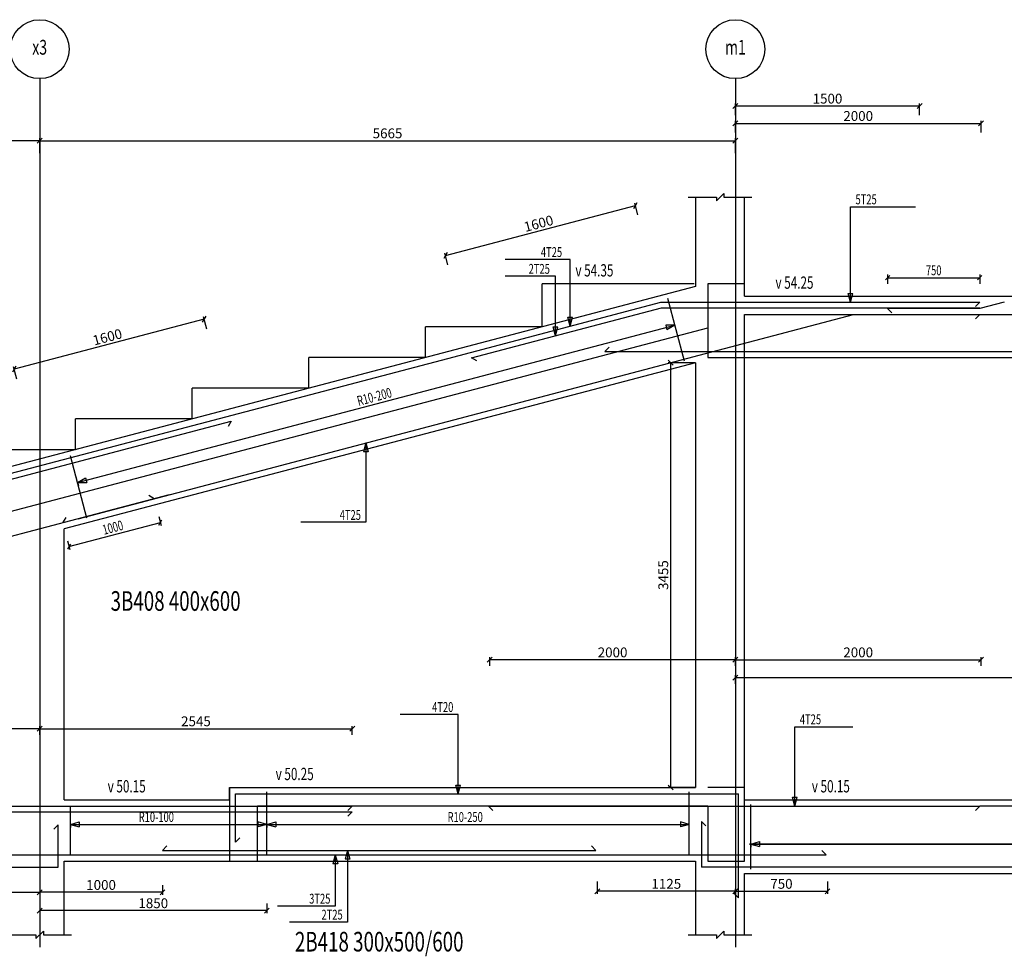
# Model space of a CAD drawing. Extents: x -187363 to 79651, y -409490 to 270.
# Drawn here: x 13127 to 21145, y -339227 to -331602 of the extents above; entities that cross this region are included whole.
import ezdxf
from ezdxf.enums import TextEntityAlignment as Align

# ---------------------------------------------------------------- set-up
doc = ezdxf.new("R2010")
doc.units = 0
doc.header["$LTSCALE"] = 6
doc.header["$MEASUREMENT"] = 0
doc.linetypes.add('CENTER', pattern=[1.4, 1, -0.2, 0, -0.2])
doc.linetypes.add('HIDDEN', pattern=[0.38, 0.25, -0.13])
for name, color, linetype in [('AXIS', 9, 'CENTER'), ('BACKELEV', 11, 'HIDDEN'), ('DIM', 1, 'Continuous'), ('ELMCIZ', 7, 'Continuous'), ('ELMLAB', 5, 'Continuous'), ('FRNTELEV', 1, 'Continuous'), ('LINK', 7, 'Continuous'), ('RBARLAB', 3, 'Continuous'), ('RBARLINE', 5, 'Continuous'), ('TDIM', 3, 'Continuous'), ('TSTOREY', 3, 'Continuous')]:
    doc.layers.add(name, color=color, linetype=linetype)
doc.styles.add('AXIS', font='ROMAND')
doc.styles.add('DIM', font='romans.shx', dxfattribs={"width": 0.7, "height": 80})
doc.styles.add('ELMLAB', font='ROMANC')
doc.styles.add('TRBAR', font='romans.shx', dxfattribs={"width": 0.7, "height": 80})
doc.styles.add('TXT-40', font='romans.shx', dxfattribs={"width": 0.7, "height": 80})
doc.styles.add('TXT-40-2.5', font='romans.shx', dxfattribs={"width": 0.7, "height": 100})
doc.dimstyles.new('OBLIK-40', dxfattribs={"dimtxt": 0.18, "dimasz": 40, "dimexe": 20, "dimexo": 0, "dimgap": 20, "dimtad": 1, "dimdec": 0, "dimzin": 0, "dimdsep": 46, "dimtxsty": 'TXT-40', "dimblk": 'OBLIQUE', "dimcen": 0, "dimclrd": 1, "dimclre": 1, "dimclrt": 3, "dimadec": 0, "dimazin": 0, "dimtfac": 1, "dimtdec": 0, "dimtofl": 0, "dimtmove": 0, "dimatfit": 3, "dimldrblk": 'OBLIQUE', "dimfxl": 0, "dimtolj": 1, "dimtzin": 0, "dimarcsym": 0})

# ---------------------------------------------------------------- blocks, each defined once
blk = doc.blocks.new('_Oblique')
at = {"color": 0, "linetype": 'ByBlock', "lineweight": -2}
blk.add_line((-0.5, -0.5), (0.5, 0.5), dxfattribs=at)
blk = doc.blocks.new('*D136')
at = {"color": 1, "linetype": 'Continuous', "lineweight": -2}
for p, q in [((13290, -337423.6), (13290, -337353.6)), ((15835, -337423.6), (15835, -337353.6)), ((13290, -337373.6), (15835, -337373.6))]:
    blk.add_line(p, q, dxfattribs=at)
at = {"color": 1, "linetype": 'Continuous', "lineweight": -2, "xscale": 40, "yscale": 40, "zscale": 40, "rotation": 180}
blk.add_blockref('_Oblique', (13290, -337373.6), dxfattribs=at)
at = {"color": 1, "linetype": 'Continuous', "lineweight": -2, "xscale": 40, "yscale": 40, "zscale": 40}
blk.add_blockref('_Oblique', (15835, -337373.6), dxfattribs=at)
at = {"color": 3, "linetype": 'Continuous', "insert": (14562.5, -337313.6), "char_height": 80, "attachment_point": 5, "style": 'TXT-40'}
blk.add_mtext('\\A1;2545', dxfattribs=at)
blk = doc.blocks.new('*D137')
at = {"color": 1, "linetype": 'Continuous', "lineweight": -2}
for p, q in [((19705, -338617), (19705, -338716.8)), ((18955, -338728.5), (18955, -338676.8)), ((18955, -338696.8), (19705, -338696.8))]:
    blk.add_line(p, q, dxfattribs=at)
at = {"color": 1, "linetype": 'Continuous', "lineweight": -2, "xscale": 40, "yscale": 40, "zscale": 40, "rotation": 180}
blk.add_blockref('_Oblique', (18955, -338696.8), dxfattribs=at)
at = {"color": 1, "linetype": 'Continuous', "lineweight": -2, "xscale": 40, "yscale": 40, "zscale": 40}
blk.add_blockref('_Oblique', (19705, -338696.8), dxfattribs=at)
at = {"color": 3, "linetype": 'Continuous', "insert": (19330, -338636.8), "char_height": 80, "attachment_point": 5, "style": 'TXT-40'}
blk.add_mtext('\\A1;750', dxfattribs=at)
blk = doc.blocks.new('*D138')
at = {"color": 1, "linetype": 'Continuous', "lineweight": -2}
for p, q in [((18955, -337007.6), (18955, -336937.6)), ((18955, -336957.6), (24621.7, -336957.6)), ((24621.7, -337007.6), (24621.7, -336937.6))]:
    blk.add_line(p, q, dxfattribs=at)
at = {"color": 1, "linetype": 'Continuous', "lineweight": -2, "xscale": 40, "yscale": 40, "zscale": 40, "rotation": 180}
blk.add_blockref('_Oblique', (18955, -336957.6), dxfattribs=at)
at = {"color": 1, "linetype": 'Continuous', "lineweight": -2, "xscale": 40, "yscale": 40, "zscale": 40}
blk.add_blockref('_Oblique', (24621.7, -336957.6), dxfattribs=at)
at = {"color": 3, "linetype": 'Continuous', "insert": (21788.4, -336897.6), "char_height": 80, "attachment_point": 5, "style": 'TXT-40'}
blk.add_mtext('\\A1;5665', dxfattribs=at)
blk = doc.blocks.new('*D139')
at = {"color": 1, "linetype": 'Continuous', "lineweight": -2}
for p, q in [((18955, -336862.6), (18955, -336792.6)), ((20955, -336862.6), (20955, -336792.6)), ((18955, -336812.6), (20955, -336812.6))]:
    blk.add_line(p, q, dxfattribs=at)
at = {"color": 1, "linetype": 'Continuous', "lineweight": -2, "xscale": 40, "yscale": 40, "zscale": 40, "rotation": 180}
blk.add_blockref('_Oblique', (18955, -336812.6), dxfattribs=at)
at = {"color": 1, "linetype": 'Continuous', "lineweight": -2, "xscale": 40, "yscale": 40, "zscale": 40}
blk.add_blockref('_Oblique', (20955, -336812.6), dxfattribs=at)
at = {"color": 3, "linetype": 'Continuous', "insert": (19955, -336752.6), "char_height": 80, "attachment_point": 5, "style": 'TXT-40'}
blk.add_mtext('\\A1;2000', dxfattribs=at)
blk = doc.blocks.new('*D140')
at = {"color": 1, "linetype": 'Continuous', "lineweight": -2}
for p, q in [((12540, -338646.7), (12540, -338725.8)), ((13290, -338646.7), (13290, -338725.8)), ((12540, -338705.8), (13290, -338705.8))]:
    blk.add_line(p, q, dxfattribs=at)
at = {"color": 1, "linetype": 'Continuous', "lineweight": -2, "xscale": 40, "yscale": 40, "zscale": 40, "rotation": 180}
blk.add_blockref('_Oblique', (12540, -338705.8), dxfattribs=at)
at = {"color": 1, "linetype": 'Continuous', "lineweight": -2, "xscale": 40, "yscale": 40, "zscale": 40}
blk.add_blockref('_Oblique', (13290, -338705.8), dxfattribs=at)
at = {"color": 3, "linetype": 'Continuous', "insert": (12915, -338645.8), "char_height": 80, "attachment_point": 5, "style": 'TXT-40'}
blk.add_mtext('\\A1;750', dxfattribs=at)
blk = doc.blocks.new('*D141')
at = {"color": 1, "linetype": 'Continuous', "lineweight": -2}
for p, q in [((13290, -338646.7), (13290, -338725.8)), ((14290, -338646.7), (14290, -338725.8)), ((14290, -338705.8), (13290, -338705.8))]:
    blk.add_line(p, q, dxfattribs=at)
at = {"color": 1, "linetype": 'Continuous', "lineweight": -2, "xscale": 40, "yscale": 40, "zscale": 40, "rotation": 180}
blk.add_blockref('_Oblique', (13290, -338705.8), dxfattribs=at)
at = {"color": 1, "linetype": 'Continuous', "lineweight": -2, "xscale": 40, "yscale": 40, "zscale": 40}
blk.add_blockref('_Oblique', (14290, -338705.8), dxfattribs=at)
at = {"color": 3, "linetype": 'Continuous', "insert": (13790, -338645.8), "char_height": 80, "attachment_point": 5, "style": 'TXT-40'}
blk.add_mtext('\\A1;1000', dxfattribs=at)
blk = doc.blocks.new('*D142')
at = {"color": 1, "linetype": 'Continuous', "lineweight": -2}
for p, q in [((17830, -338617), (17830, -338716.8)), ((18955, -338696.8), (17830, -338696.8)), ((18955, -338728.5), (18955, -338676.8))]:
    blk.add_line(p, q, dxfattribs=at)
at = {"color": 1, "linetype": 'Continuous', "lineweight": -2, "xscale": 40, "yscale": 40, "zscale": 40, "rotation": 180}
blk.add_blockref('_Oblique', (17830, -338696.8), dxfattribs=at)
at = {"color": 1, "linetype": 'Continuous', "lineweight": -2, "xscale": 40, "yscale": 40, "zscale": 40}
blk.add_blockref('_Oblique', (18955, -338696.8), dxfattribs=at)
at = {"color": 3, "linetype": 'Continuous', "insert": (18392.5, -338636.8), "char_height": 80, "attachment_point": 5, "style": 'TXT-40'}
blk.add_mtext('\\A1;1125', dxfattribs=at)
blk = doc.blocks.new('*D155')
at = {"color": 1, "linetype": 'Continuous', "lineweight": -2}
for p, q in [((13290, -338795.5), (13290, -338874.5)), ((15140, -338795.5), (15140, -338874.5)), ((15140, -338854.5), (13290, -338854.5))]:
    blk.add_line(p, q, dxfattribs=at)
at = {"color": 1, "linetype": 'Continuous', "lineweight": -2, "xscale": 40, "yscale": 40, "zscale": 40, "rotation": 180}
blk.add_blockref('_Oblique', (13290, -338854.5), dxfattribs=at)
at = {"color": 1, "linetype": 'Continuous', "lineweight": -2, "xscale": 40, "yscale": 40, "zscale": 40}
blk.add_blockref('_Oblique', (15140, -338854.5), dxfattribs=at)
at = {"color": 3, "linetype": 'Continuous', "insert": (14215, -338794.5), "char_height": 80, "attachment_point": 5, "style": 'TXT-40'}
blk.add_mtext('\\A1;1850', dxfattribs=at)
blk = doc.blocks.new('*D173')
at = {"color": 1, "linetype": 'Continuous', "lineweight": -2}
for p, q in [((18955, -332519.8), (18955, -332426.1)), ((18955, -332446.1), (20955, -332446.1)), ((20955, -332519.8), (20955, -332426.1))]:
    blk.add_line(p, q, dxfattribs=at)
at = {"color": 1, "linetype": 'Continuous', "lineweight": -2, "xscale": 40, "yscale": 40, "zscale": 40, "rotation": 180}
blk.add_blockref('_Oblique', (18955, -332446.1), dxfattribs=at)
at = {"color": 1, "linetype": 'Continuous', "lineweight": -2, "xscale": 40, "yscale": 40, "zscale": 40}
blk.add_blockref('_Oblique', (20955, -332446.1), dxfattribs=at)
at = {"color": 3, "linetype": 'Continuous', "insert": (19955, -332386.1), "char_height": 80, "attachment_point": 5, "style": 'TXT-40'}
blk.add_mtext('\\A1;2000', dxfattribs=at)
blk = doc.blocks.new('*D174')
at = {"color": 1, "linetype": 'Continuous', "lineweight": -2}
for p, q in [((18955, -332378.4), (18955, -332284.7)), ((18955, -332304.7), (20455, -332304.7)), ((20455, -332378.4), (20455, -332284.7))]:
    blk.add_line(p, q, dxfattribs=at)
at = {"color": 1, "linetype": 'Continuous', "lineweight": -2, "xscale": 40, "yscale": 40, "zscale": 40, "rotation": 180}
blk.add_blockref('_Oblique', (18955, -332304.7), dxfattribs=at)
at = {"color": 1, "linetype": 'Continuous', "lineweight": -2, "xscale": 40, "yscale": 40, "zscale": 40}
blk.add_blockref('_Oblique', (20455, -332304.7), dxfattribs=at)
at = {"color": 3, "linetype": 'Continuous', "insert": (19705, -332244.7), "char_height": 80, "attachment_point": 5, "style": 'TXT-40'}
blk.add_mtext('\\A1;1500', dxfattribs=at)
blk = doc.blocks.new('*D176')
at = {"color": 1, "linetype": 'Continuous', "lineweight": -2}
for p, q in [((11790, -337423.6), (11790, -337353.6)), ((13290, -337423.6), (13290, -337353.6)), ((13290, -337373.6), (11790, -337373.6))]:
    blk.add_line(p, q, dxfattribs=at)
at = {"color": 1, "linetype": 'Continuous', "lineweight": -2, "xscale": 40, "yscale": 40, "zscale": 40, "rotation": 180}
blk.add_blockref('_Oblique', (11790, -337373.6), dxfattribs=at)
at = {"color": 1, "linetype": 'Continuous', "lineweight": -2, "xscale": 40, "yscale": 40, "zscale": 40}
blk.add_blockref('_Oblique', (13290, -337373.6), dxfattribs=at)
at = {"color": 3, "linetype": 'Continuous', "insert": (12540, -337313.6), "char_height": 80, "attachment_point": 5, "style": 'TXT-40'}
blk.add_mtext('\\A1;1500', dxfattribs=at)
blk = doc.blocks.new('*D177')
at = {"color": 1, "linetype": 'Continuous', "lineweight": -2}
for p, q in [((16955, -336862.6), (16955, -336792.6)), ((18955, -336862.6), (18955, -336792.6)), ((18955, -336812.6), (16955, -336812.6))]:
    blk.add_line(p, q, dxfattribs=at)
at = {"color": 1, "linetype": 'Continuous', "lineweight": -2, "xscale": 40, "yscale": 40, "zscale": 40, "rotation": 180}
blk.add_blockref('_Oblique', (16955, -336812.6), dxfattribs=at)
at = {"color": 1, "linetype": 'Continuous', "lineweight": -2, "xscale": 40, "yscale": 40, "zscale": 40}
blk.add_blockref('_Oblique', (18955, -336812.6), dxfattribs=at)
at = {"color": 3, "linetype": 'Continuous', "insert": (17955, -336752.6), "char_height": 80, "attachment_point": 5, "style": 'TXT-40'}
blk.add_mtext('\\A1;2000', dxfattribs=at)
blk = doc.blocks.new('*D179')
at = {"color": 1, "linetype": 'Continuous', "lineweight": -2}
for p, q in [((6745, -332688.3), (6745, -332567.5)), ((13290, -332587.5), (6745, -332587.5)), ((13290, -332688.3), (13290, -332567.5))]:
    blk.add_line(p, q, dxfattribs=at)
at = {"color": 1, "linetype": 'Continuous', "lineweight": -2, "xscale": 40, "yscale": 40, "zscale": 40, "rotation": 180}
blk.add_blockref('_Oblique', (6745, -332587.5), dxfattribs=at)
at = {"color": 1, "linetype": 'Continuous', "lineweight": -2, "xscale": 40, "yscale": 40, "zscale": 40}
blk.add_blockref('_Oblique', (13290, -332587.5), dxfattribs=at)
at = {"color": 3, "linetype": 'Continuous', "insert": (10017.5, -332527.5), "char_height": 80, "attachment_point": 5, "style": 'TXT-40'}
blk.add_mtext('\\A1;6545', dxfattribs=at)
blk = doc.blocks.new('*D180')
at = {"color": 1, "linetype": 'Continuous', "lineweight": -2}
for p, q in [((13290, -332688.3), (13290, -332567.5)), ((13290, -332587.5), (18955, -332587.5)), ((18955, -332688.3), (18955, -332567.5))]:
    blk.add_line(p, q, dxfattribs=at)
at = {"color": 1, "linetype": 'Continuous', "lineweight": -2, "xscale": 40, "yscale": 40, "zscale": 40, "rotation": 180}
blk.add_blockref('_Oblique', (13290, -332587.5), dxfattribs=at)
at = {"color": 1, "linetype": 'Continuous', "lineweight": -2, "xscale": 40, "yscale": 40, "zscale": 40}
blk.add_blockref('_Oblique', (18955, -332587.5), dxfattribs=at)
at = {"color": 3, "linetype": 'Continuous', "insert": (16122.5, -332527.5), "char_height": 80, "attachment_point": 5, "style": 'TXT-40'}
blk.add_mtext('\\A1;5665', dxfattribs=at)
blk = doc.blocks.new('XSTR')
at = {"color": 1, "linetype": 'Continuous'}
for p, q in [((9593.1, 4000), (8353.7, 4000)), ((8353.7, 3650), (8353.7, 4000)), ((-3696.4, 117), (9703.2, 3643.2)), ((8353.7, 3650), (7403.7, 3650)), ((7403.7, 3400), (7403.7, 3650)), ((7403.7, 3400), (6453.7, 3400)), ((6453.7, 3150), (6453.7, 3400)), ((6453.7, 3150), (5503.7, 3150)), ((5503.7, 2900), (5503.7, 3150)), ((5503.7, 2900), (4553.7, 2900)), ((4553.7, 2650), (4553.7, 2900)), ((4553.7, 2650), (3603.7, 2650))]:
    blk.add_line(p, q, dxfattribs=at)
blk = doc.blocks.new('*D411')
at = {"color": 1, "linetype": 'Continuous', "lineweight": -2}
for p, q in [((14630.3, -334039.8), (13082.9, -334447)), ((14652, -334122.3), (14625.2, -334020.5)), ((13104.7, -334529.5), (13077.9, -334427.7))]:
    blk.add_line(p, q, dxfattribs=at)
at = {"color": 1, "linetype": 'Continuous', "lineweight": -2, "xscale": 40, "yscale": 40, "zscale": 40}
for p, rotation in [((14630.3, -334039.8), 14.7435628364585), ((13082.9, -334447), 194.7435628364586)]:
    blk.add_blockref('_Oblique', p, dxfattribs=dict(at, rotation=rotation))
at = {"color": 3, "linetype": 'Continuous', "insert": (13841.3, -334185.4), "char_height": 80, "attachment_point": 5, "rotation": 14.74356, "style": 'TXT-40'}
blk.add_mtext('\\A1;1600', dxfattribs=at)
blk = doc.blocks.new('*D412')
at = {"color": 1, "linetype": 'Continuous', "lineweight": -2}
for p, q in [((16594.3, -333523), (18141.6, -333115.8)), ((18161.6, -333191.7), (18136.5, -333096.4)), ((16614.3, -333598.9), (16589.2, -333503.6))]:
    blk.add_line(p, q, dxfattribs=at)
at = {"color": 1, "linetype": 'Continuous', "lineweight": -2, "xscale": 40, "yscale": 40, "zscale": 40}
for p, rotation in [((18141.6, -333115.8), 14.74356283645854), ((16594.3, -333523), 194.7435628364586)]:
    blk.add_blockref('_Oblique', p, dxfattribs=dict(at, rotation=rotation))
at = {"color": 3, "linetype": 'Continuous', "insert": (17352.7, -333261.3), "char_height": 80, "attachment_point": 5, "rotation": 14.74356, "style": 'TXT-40'}
blk.add_mtext('\\A1;1600', dxfattribs=at)
blk = doc.blocks.new('*D514')
at = {"color": 1, "linetype": 'Continuous', "lineweight": -2}
for p, q in [((18630, -334394.2), (18407.9, -334394.2)), ((18427.9, -334394.2), (18427.9, -337852.6)), ((18630, -337852.6), (18407.9, -337852.6))]:
    blk.add_line(p, q, dxfattribs=at)
at = {"color": 1, "linetype": 'Continuous', "lineweight": -2, "xscale": 40, "yscale": 40, "zscale": 40}
for p, rotation in [((18427.9, -334394.2), 90), ((18427.9, -337852.6), 270)]:
    blk.add_blockref('_Oblique', p, dxfattribs=dict(at, rotation=rotation))
at = {"color": 3, "linetype": 'Continuous', "insert": (18367.9, -336123.4), "char_height": 80, "attachment_point": 5, "rotation": 90, "style": 'TXT-40'}
blk.add_mtext('\\A1;3455', dxfattribs=at)

msp = doc.modelspace()

# ---------------------------------------------------------------- linework, layer by layer
at = {"color": 7, "linetype": 'Continuous'}
for p, q in [((18630, -333773.8), (5030.3, -337352.6)), ((19030, -333852.6), (21578.7, -333852.6)), ((18630, -334394.2), (13490, -335746.8)), ((19030, -334352.6), (21578.7, -334352.6)), ((14835, -337952.6), (14835, -337852.6))]:
    msp.add_line(p, q, dxfattribs=at)
at = {"color": 5, "linetype": 'Continuous'}
for p, q in [((18348.7, -333902.6), (20944.9, -333902.6)), ((18354.5, -333948.1), (20944.9, -333948.1)), ((19917.6, -334002.6), (20944.9, -334002.6)), ((17892.5, -334302.6), (21578.7, -334302.6)), ((11754.3, -335685), (14848.9, -334870.6)), ((14885, -338296.4), (14885, -337904.6))]:
    msp.add_line(p, q, dxfattribs=at)
at = {"color": 1, "linetype": 'Continuous'}
msp.add_line((19030, -334002.6), (21578.7, -334002.6), dxfattribs=at)
msp.add_lwpolyline([(19030, -333852.6), (19030, -333752.6), (18730, -333752.6), (18730, -334352.6), (19030, -334352.6), (19030, -334002.6)], dxfattribs=at)
at = {"layer": 'AXIS'}
for p, q in [((13290, -332082.2), (13290, -339152.6)), ((18955, -332082.2), (18955, -339152.6))]:
    msp.add_line(p, q, dxfattribs=at)
at = {"layer": 'BACKELEV'}
for p, q in [((14835, -337852.6), (14835, -338452.6)), ((19030, -337852.6), (18730, -337852.6)), ((19030, -338452.6), (19030, -337852.6)), ((15065, -338452.6), (15065, -338002.6)), ((15065, -338002.6), (18719.9, -338002.6)), ((18730, -338002.6), (18730, -338452.6)), ((14835, -338452.6), (15065, -338452.6)), ((18730, -338452.6), (19030, -338452.6))]:
    msp.add_line(p, q, dxfattribs=at)
at = {"layer": 'DIM'}
for p, q in [((18800, -333077.2), (18860, -333017.2)), ((18860, -333017.2), (18860, -333047.2)), ((18570, -333047.2), (18800, -333047.2)), ((18800, -333047.2), (18800, -333077.2)), ((18860, -333047.2), (19090, -333047.2)), ((19893, -333902.6), (19893, -333124.6)), ((19893, -333124.6), (20421, -333124.6)), ((17609, -333553.8), (17081, -333553.8)), ((17609, -334097.3), (17609, -333553.8)), ((20212.4, -333684.9), (20177.1, -333720.3)), ((20194.7, -333677.6), (20194.7, -333752.6)), ((20927.1, -333720.3), (20962.4, -333684.9)), ((20944.7, -333677.6), (20944.7, -333752.6)), ((17489.4, -333690.4), (17081, -333690.4)), ((17489.4, -334175.8), (17489.4, -333690.4)), ((20194.7, -333702.6), (20944.7, -333702.6)), ((19893, -333902.6), (19873.6, -333830.2)), ((19873.6, -333830.2), (19912.4, -333830.2)), ((19893, -333902.6), (19912.4, -333830.2)), ((17609, -334097.3), (17589.5, -334024.8)), ((17589.5, -334024.8), (17628.4, -334024.8)), ((17609, -334097.3), (17628.4, -334024.8)), ((13598.6, -335369.3), (18462.8, -334089.2)), ((17489.4, -334175.8), (17470, -334103.3)), ((17470, -334103.3), (17508.8, -334103.3)), ((17489.4, -334175.8), (17508.8, -334103.3)), ((18462.8, -334089.2), (18387.8, -334088.9)), ((18387.8, -334088.9), (18397.7, -334126.4)), ((18462.8, -334089.2), (18387.8, -334088.9)), ((18387.8, -334088.9), (18397.7, -334126.4)), ((18462.8, -334089.2), (18387.8, -334088.9)), ((18387.8, -334088.9), (18397.7, -334126.4)), ((18462.8, -334089.2), (18387.8, -334088.9)), ((18387.8, -334088.9), (18397.7, -334126.4)), ((18462.8, -334089.2), (18387.8, -334088.9)), ((18387.8, -334088.9), (18397.7, -334126.4)), ((18462.8, -334089.2), (18397.7, -334126.4)), ((18462.8, -334089.2), (18397.7, -334126.4)), ((18462.8, -334089.2), (18397.7, -334126.4)), ((18462.8, -334089.2), (18397.7, -334126.4)), ((18462.8, -334089.2), (18397.7, -334126.4)), ((15945.8, -335047.8), (15926.4, -335120.2)), ((15945.8, -335047.8), (15965.3, -335120.2)), ((15945.8, -335047.8), (15945.8, -335693.8)), ((15965.3, -335120.2), (15926.4, -335120.2)), ((13598.6, -335369.3), (13585.9, -335320.9)), ((13598.6, -335369.3), (13585.9, -335320.9)), ((13598.6, -335369.3), (13585.9, -335320.9)), ((13598.6, -335369.3), (13585.9, -335320.9)), ((13598.6, -335369.3), (13585.9, -335320.9)), ((13598.6, -335369.3), (13663.7, -335332.1)), ((13598.6, -335369.3), (13663.7, -335332.1)), ((13598.6, -335369.3), (13663.7, -335332.1)), ((13598.6, -335369.3), (13663.7, -335332.1)), ((13598.6, -335369.3), (13663.7, -335332.1)), ((13663.7, -335332.1), (13673.6, -335369.6)), ((13663.7, -335332.1), (13673.6, -335369.6)), ((13663.7, -335332.1), (13673.6, -335369.6)), ((13663.7, -335332.1), (13673.6, -335369.6)), ((13663.7, -335332.1), (13673.6, -335369.6)), ((13598.6, -335369.3), (13673.6, -335369.6)), ((13598.6, -335369.3), (13604.9, -335393.5)), ((13598.6, -335369.3), (13673.6, -335369.6)), ((13598.6, -335369.3), (13604.9, -335393.5)), ((13598.6, -335369.3), (13673.6, -335369.6)), ((13598.6, -335369.3), (13604.9, -335393.5)), ((13598.6, -335369.3), (13673.6, -335369.6)), ((13598.6, -335369.3), (13604.9, -335393.5)), ((13598.6, -335369.3), (13673.6, -335369.6)), ((13598.6, -335369.3), (13604.9, -335393.5)), ((14260.2, -335647.5), (14279.3, -335720.1)), ((14260.4, -335717.5), (14285.5, -335674.3)), ((13528.2, -335891.9), (14272.9, -335695.9)), ((15945.8, -335693.8), (15417.8, -335693.8)), ((13515.5, -335843.5), (13534.5, -335916.1)), ((13540.8, -335870.3), (13515.6, -335913.5)), ((16698.5, -337257.6), (16226.5, -337257.6)), ((16698.5, -337904.6), (16698.5, -337257.6)), ((19439.9, -338004.6), (19439.9, -337357.6)), ((19439.9, -337357.6), (19911.9, -337357.6)), ((16698.5, -337904.6), (16679.1, -337832.2)), ((16679.1, -337832.2), (16717.9, -337832.2)), ((16698.5, -337904.6), (16717.9, -337832.2)), ((19439.9, -338004.6), (19420.5, -337932.2)), ((19420.5, -337932.2), (19459.3, -337932.2)), ((19439.9, -338004.6), (19459.3, -337932.2)), ((13540, -338152.6), (13540, -338102.6)), ((13540, -338152.6), (13540, -338102.6)), ((13540, -338152.6), (13540, -338102.6)), ((13540, -338152.6), (13540, -338102.6)), ((13540, -338152.6), (13540, -338102.6)), ((13540, -338152.6), (13540, -338102.6)), ((13540, -338152.6), (13540, -338102.6)), ((13540, -338152.6), (13540, -338102.6)), ((13540, -338152.6), (13612.4, -338133.2)), ((13540, -338152.6), (13612.4, -338133.2)), ((13540, -338152.6), (13612.4, -338133.2)), ((13540, -338152.6), (13612.4, -338133.2)), ((13540, -338152.6), (13612.4, -338133.2)), ((13540, -338152.6), (13612.4, -338133.2)), ((13540, -338152.6), (13612.4, -338133.2)), ((13540, -338152.6), (13612.4, -338133.2)), ((13540, -338152.6), (13612.4, -338172)), ((13540, -338152.6), (13540, -338177.6)), ((13540, -338152.6), (14940, -338152.6)), ((13540, -338152.6), (13612.4, -338172)), ((13540, -338152.6), (13540, -338177.6)), ((13540, -338152.6), (14940, -338152.6)), ((13540, -338152.6), (13612.4, -338172)), ((13540, -338152.6), (13540, -338177.6)), ((13540, -338152.6), (14940, -338152.6)), ((13540, -338152.6), (13612.4, -338172)), ((13540, -338152.6), (13540, -338177.6)), ((13540, -338152.6), (14940, -338152.6)), ((13540, -338152.6), (13612.4, -338172)), ((13540, -338152.6), (13540, -338177.6)), ((13540, -338152.6), (14940, -338152.6)), ((13540, -338152.6), (13612.4, -338172)), ((13540, -338152.6), (13540, -338177.6)), ((13540, -338152.6), (14940, -338152.6)), ((13540, -338152.6), (13612.4, -338172)), ((13540, -338152.6), (13540, -338177.6)), ((13540, -338152.6), (14940, -338152.6)), ((13540, -338152.6), (13612.4, -338172)), ((13540, -338152.6), (13540, -338177.6)), ((13540, -338152.6), (14940, -338152.6)), ((13612.4, -338133.2), (13612.4, -338172)), ((13612.4, -338133.2), (13612.4, -338172)), ((13612.4, -338133.2), (13612.4, -338172)), ((13612.4, -338133.2), (13612.4, -338172)), ((13612.4, -338133.2), (13612.4, -338172)), ((13612.4, -338133.2), (13612.4, -338172)), ((13612.4, -338133.2), (13612.4, -338172)), ((13612.4, -338133.2), (13612.4, -338172)), ((14940, -338152.6), (18569.9, -338152.6)), ((14940, -338152.6), (18569.9, -338152.6)), ((14940, -338152.6), (18569.9, -338152.6)), ((14940, -338152.6), (18569.9, -338152.6)), ((14940, -338152.6), (18569.9, -338152.6)), ((14940, -338152.6), (18569.9, -338152.6)), ((14940, -338152.6), (18569.9, -338152.6)), ((14940, -338152.6), (18569.9, -338152.6)), ((15140, -338152.6), (15067.6, -338133.2)), ((15067.6, -338133.2), (15067.6, -338172)), ((15140, -338152.6), (15067.6, -338133.2)), ((15067.6, -338133.2), (15067.6, -338172)), ((15140, -338152.6), (15067.6, -338133.2)), ((15067.6, -338133.2), (15067.6, -338172)), ((15140, -338152.6), (15067.6, -338133.2)), ((15067.6, -338133.2), (15067.6, -338172)), ((15140, -338152.6), (15067.6, -338133.2)), ((15067.6, -338133.2), (15067.6, -338172)), ((15140, -338152.6), (15067.6, -338133.2)), ((15067.6, -338133.2), (15067.6, -338172)), ((15140, -338152.6), (15067.6, -338133.2)), ((15067.6, -338133.2), (15067.6, -338172)), ((15140, -338152.6), (15067.6, -338133.2)), ((15067.6, -338133.2), (15067.6, -338172)), ((15140, -338152.6), (15067.6, -338172)), ((15140, -338152.6), (15067.6, -338172)), ((15140, -338152.6), (15067.6, -338172)), ((15140, -338152.6), (15067.6, -338172)), ((15140, -338152.6), (15067.6, -338172)), ((15140, -338152.6), (15067.6, -338172)), ((15140, -338152.6), (15067.6, -338172)), ((15140, -338152.6), (15067.6, -338172)), ((15140, -338152.6), (15140, -338102.6)), ((15140, -338152.6), (15140, -338102.6)), ((15140, -338152.6), (15140, -338102.6)), ((15140, -338152.6), (15140, -338102.6)), ((15140, -338152.6), (15140, -338102.6)), ((15140, -338152.6), (15140, -338102.6)), ((15140, -338152.6), (15140, -338102.6)), ((15140, -338152.6), (15140, -338102.6)), ((15140, -338152.6), (15212.4, -338133.2)), ((15140, -338152.6), (15212.4, -338133.2)), ((15140, -338152.6), (15212.4, -338133.2)), ((15140, -338152.6), (15212.4, -338133.2)), ((15140, -338152.6), (15212.4, -338133.2)), ((15140, -338152.6), (15212.4, -338133.2)), ((15140, -338152.6), (15212.4, -338133.2)), ((15140, -338152.6), (15212.4, -338133.2)), ((15140, -338152.6), (15212.4, -338172)), ((15140, -338152.6), (15140, -338177.6)), ((15140, -338152.6), (15212.4, -338172)), ((15140, -338152.6), (15140, -338177.6)), ((15140, -338152.6), (15212.4, -338172)), ((15140, -338152.6), (15140, -338177.6)), ((15140, -338152.6), (15212.4, -338172)), ((15140, -338152.6), (15140, -338177.6)), ((15140, -338152.6), (15212.4, -338172)), ((15140, -338152.6), (15140, -338177.6)), ((15140, -338152.6), (15212.4, -338172)), ((15140, -338152.6), (15140, -338177.6)), ((15140, -338152.6), (15212.4, -338172)), ((15140, -338152.6), (15140, -338177.6)), ((15140, -338152.6), (15212.4, -338172)), ((15140, -338152.6), (15140, -338177.6)), ((15212.4, -338133.2), (15212.4, -338172)), ((15212.4, -338133.2), (15212.4, -338172)), ((15212.4, -338133.2), (15212.4, -338172)), ((15212.4, -338133.2), (15212.4, -338172)), ((15212.4, -338133.2), (15212.4, -338172)), ((15212.4, -338133.2), (15212.4, -338172)), ((15212.4, -338133.2), (15212.4, -338172)), ((15212.4, -338133.2), (15212.4, -338172)), ((18580, -338152.6), (18507.5, -338133.2)), ((18507.5, -338133.2), (18507.5, -338172)), ((18580, -338152.6), (18507.5, -338133.2)), ((18507.5, -338133.2), (18507.5, -338172)), ((18580, -338152.6), (18507.5, -338133.2)), ((18507.5, -338133.2), (18507.5, -338172)), ((18580, -338152.6), (18507.5, -338133.2)), ((18507.5, -338133.2), (18507.5, -338172)), ((18580, -338152.6), (18507.5, -338133.2)), ((18507.5, -338133.2), (18507.5, -338172)), ((18580, -338152.6), (18507.5, -338133.2)), ((18507.5, -338133.2), (18507.5, -338172)), ((18580, -338152.6), (18507.5, -338133.2)), ((18507.5, -338133.2), (18507.5, -338172)), ((18580, -338152.6), (18507.5, -338133.2)), ((18507.5, -338133.2), (18507.5, -338172)), ((18580, -338152.6), (18507.5, -338172)), ((18580, -338152.6), (18507.5, -338172)), ((18580, -338152.6), (18507.5, -338172)), ((18580, -338152.6), (18507.5, -338172)), ((18580, -338152.6), (18507.5, -338172)), ((18580, -338152.6), (18507.5, -338172)), ((18580, -338152.6), (18507.5, -338172)), ((18580, -338152.6), (18507.5, -338172)), ((19069.9, -338312.6), (21247.9, -338312.6)), ((19069.9, -338312.6), (21247.9, -338312.6)), ((19069.9, -338312.6), (21247.9, -338312.6)), ((19069.9, -338312.6), (21247.9, -338312.6)), ((19080, -338312.6), (19080, -338262.6)), ((19080, -338312.6), (19080, -338262.6)), ((19080, -338312.6), (19080, -338262.6)), ((19080, -338312.6), (19080, -338262.6)), ((19080, -338312.6), (19080, -338262.6)), ((19080, -338312.6), (19152.4, -338293.2)), ((19080, -338312.6), (19152.4, -338293.2)), ((19080, -338312.6), (19152.4, -338293.2)), ((19080, -338312.6), (19152.4, -338293.2)), ((19080, -338312.6), (19152.4, -338293.2)), ((19080, -338312.6), (19152.4, -338332)), ((19080, -338312.6), (19080, -338337.6)), ((19080, -338312.6), (19152.4, -338332)), ((19080, -338312.6), (19080, -338337.6)), ((19080, -338312.6), (19152.4, -338332)), ((19080, -338312.6), (19080, -338337.6)), ((19080, -338312.6), (19152.4, -338332)), ((19080, -338312.6), (19080, -338337.6)), ((19080, -338312.6), (19152.4, -338332)), ((19080, -338312.6), (19080, -338337.6)), ((19152.4, -338293.2), (19152.4, -338332)), ((19152.4, -338293.2), (19152.4, -338332)), ((19152.4, -338293.2), (19152.4, -338332)), ((19152.4, -338293.2), (19152.4, -338332)), ((19152.4, -338293.2), (19152.4, -338332)), ((15697.4, -338401.6), (15678, -338474)), ((15697.4, -338401.6), (15716.9, -338474)), ((15697.4, -338401.6), (15697.4, -338817.6)), ((15797.4, -338364.1), (15778, -338436.5)), ((15797.4, -338364.1), (15816.9, -338436.5)), ((15797.4, -338364.1), (15797.4, -338947.6)), ((15716.9, -338474), (15678, -338474)), ((15816.9, -338436.5), (15778, -338436.5)), ((15697.4, -338817.6), (15225.4, -338817.6)), ((15797.4, -338947.6), (15325.4, -338947.6)), ((13030, -339052.6), (13260, -339052.6)), ((13030, -339052.6), (13260, -339052.6)), ((13260, -339082.6), (13320, -339022.6)), ((13260, -339082.6), (13320, -339022.6)), ((13260, -339052.6), (13260, -339082.6)), ((13260, -339052.6), (13260, -339082.6)), ((13320, -339022.6), (13320, -339052.6)), ((13320, -339022.6), (13320, -339052.6)), ((13320, -339052.6), (13550, -339052.6)), ((13320, -339052.6), (13550, -339052.6)), ((18570, -339052.6), (18800, -339052.6)), ((18570, -339052.6), (18800, -339052.6)), ((18800, -339082.6), (18860, -339022.6)), ((18800, -339082.6), (18860, -339022.6)), ((18800, -339052.6), (18800, -339082.6)), ((18800, -339052.6), (18800, -339082.6)), ((18860, -339022.6), (18860, -339052.6)), ((18860, -339022.6), (18860, -339052.6)), ((18860, -339052.6), (19090, -339052.6)), ((18860, -339052.6), (19090, -339052.6))]:
    msp.add_line(p, q, dxfattribs=at)
at = {"layer": 'DIM', "color": 1, "linetype": 'Continuous'}
msp.add_line((24296.7, -338312.6), (19069.9, -338312.6), dxfattribs=at)
at = {"layer": 'DIM'}
for centre in [(13290, -331842.2), (18955, -331842.2)]:
    msp.add_circle(centre, 240, dxfattribs=at)
at = {"layer": 'ELMCIZ'}
for p, q in [((18630, -333047.2), (18630, -333773.8)), ((19030, -333852.6), (19030, -333047.2)), ((18630, -334394.2), (18630, -337852.6)), ((19030, -337952.6), (19030, -334352.6)), ((13490, -337952.6), (13490, -335746.8)), ((14835, -337852.6), (18630, -337852.6)), ((13490, -337952.6), (14835, -337952.6)), ((19030, -337952.6), (21297.9, -337952.6)), ((13490, -339052.6), (13490, -338452.6)), ((13490, -338452.6), (18619.9, -338452.6)), ((13490, -338452.6), (18630, -338452.6)), ((18630, -338452.6), (18630, -339052.6)), ((19030, -339052.6), (19030, -338552.6)), ((19030, -338552.6), (21297.9, -338552.6))]:
    msp.add_line(p, q, dxfattribs=at)
at = {"layer": 'ELMCIZ', "color": 5}
for p, q in [((18980, -338750), (18980, -337904.6)), ((13440, -338501.6), (13440, -338155.1)), ((18680, -338130.3), (18680, -338500.6))]:
    msp.add_line(p, q, dxfattribs=at)
at = {"layer": 'FRNTELEV'}
for p, q in [((14835, -337852.6), (14835, -338452.6)), ((19030, -337852.6), (18730, -337852.6)), ((19030, -338452.6), (19030, -337852.6)), ((15065, -338452.6), (15065, -338002.6)), ((15065, -338002.6), (18730, -338002.6)), ((18730, -338002.6), (18730, -338452.6)), ((14835, -338452.6), (15065, -338452.6)), ((18730, -338452.6), (19030, -338452.6))]:
    msp.add_line(p, q, dxfattribs=at)
at = {"layer": 'LINK'}
for p, q in [((18539.6, -334380.8), (18405.7, -333872.1)), ((13675.3, -335660.8), (13541.4, -335152.1)), ((15140, -338401.6), (15140, -337887.1)), ((18580, -338401.6), (18580, -337887.1)), ((13540, -338401.6), (13540, -338004.6)), ((19080, -338516.6), (19080, -337989.6))]:
    msp.add_line(p, q, dxfattribs=at)
at = {"layer": 'RBARLINE'}
for p, q in [((16614.8, -334358.9), (18348.7, -333902.6)), ((20909.4, -333938), (20944.7, -333902.6)), ((21144.7, -333902.6), (20944.7, -333952.6)), ((13603.7, -335664.2), (19917.6, -334002.6)), ((16807.2, -334355.3), (18354.5, -333948.1)), ((20944.7, -333952.6), (20194.7, -333952.6)), ((20194.7, -333952.6), (20230.1, -333988)), ((20909.4, -334038), (20944.7, -334002.6)), ((17892.5, -334302.6), (17927.8, -334267.2)), ((11049.4, -335823.5), (16614.8, -334358.9)), ((16850.4, -334380.5), (16807.2, -334355.3)), ((14848.9, -334870.6), (14823.7, -334913.8)), ((5110.3, -337899.3), (14348.4, -335468.2)), ((14221.8, -335501.5), (14178.6, -335476.3)), ((13502.2, -335654.3), (13477, -335697.5)), ((9617.5, -338004.6), (14015, -338004.6)), ((13150, -338004.6), (15835, -338004.6)), ((15835, -338004.6), (15799.7, -338040)), ((16944.9, -338004.6), (20944.7, -338004.6)), ((16980.2, -338040), (16944.9, -338004.6)), ((20909.4, -338040), (20944.7, -338004.6)), ((11790, -338050.1), (13674.2, -338050.1)), ((13189.8, -338050.1), (15835, -338050.1)), ((15835, -338050.1), (15799.7, -338085.5)), ((13440, -338155.1), (13404.6, -338190.5)), ((18715.3, -338165.6), (18680, -338130.3)), ((14325.4, -338328.7), (14290, -338364.1)), ((14920.4, -338261.1), (14885, -338296.4)), ((17819.9, -338364.1), (17784.5, -338328.7)), ((12540, -338401.6), (19694.9, -338401.6)), ((14290, -338364.1), (17819.9, -338364.1)), ((19694.9, -338401.6), (19659.5, -338366.2)), ((6935, -338501.6), (13440, -338501.6)), ((18980, -338750), (18944.6, -338714.7))]:
    msp.add_line(p, q, dxfattribs=at)
at = {"layer": 'RBARLINE', "color": 5, "linetype": 'Continuous'}
for p, q in [((14885, -337904.6), (18980, -337904.6)), ((22620.8, -338004.6), (20944.7, -338004.6)), ((24346.7, -338500.6), (18680, -338500.6))]:
    msp.add_line(p, q, dxfattribs=at)

# ---------------------------------------------------------------- block references
at = {"color": 3, "linetype": 'Continuous'}
msp.add_blockref('XSTR', (9026.7, -337752.6), dxfattribs=at)

# ---------------------------------------------------------------- texts
at = {"color": 3, "linetype": 'Continuous', "style": 'TXT-40-2.5', "width": 0.7}
for s, p in [('v 54.35', (17652.4, -333692.5)), ('v 54.25', (19281.4, -333792.5)), ('v 50.25', (15211.6, -337792.5)), ('v 50.15', (13843.8, -337892.5)), ('v 50.15', (19577.4, -337892.5))]:
    msp.add_text(s, height=100, dxfattribs=at).set_placement(p)
at = {"layer": 'ELMLAB', "style": 'ELMLAB', "width": 0.7}
for s, p in [('3B408 400x600', (14397, -336414.3)), ('2B418 300x500/600', (16054.9, -339187.6))]:
    msp.add_text(s, height=160, dxfattribs=at).set_placement(p, align=Align.CENTER)
at = {"layer": 'RBARLAB', "style": 'TRBAR', "width": 0.7}
for s, p in [('5T25', (19933, -333104.6)), ('4T25', (19479.9, -337337.6))]:
    msp.add_text(s, height=80, dxfattribs=at).set_placement(p)
for s, p in [('4T25', (17371.2, -333533.8)), ('2T25', (17271.5, -333670.4))]:
    msp.add_text(s, height=80, rotation=360, dxfattribs=at).set_placement(p)
msp.add_text('R10-200', height=80, rotation=14.74356, dxfattribs=at).set_placement((16025.6, -334709.9), align=Align.CENTER)
for s, p in [('4T25', (15905.8, -335673.8)), ('4T20', (16658.5, -337237.6)), ('3T25', (15657.4, -338797.6)), ('2T25', (15757.4, -338927.6))]:
    msp.add_text(s, height=80, dxfattribs=at).set_placement(p, align=Align.RIGHT)
for s, p in [('R10-100', (14240, -338132.6)), ('R10-250', (16754.9, -338132.6))]:
    msp.add_text(s, height=80, dxfattribs=at).set_placement(p, align=Align.CENTER)
at = {"layer": 'TDIM', "style": 'DIM', "width": 0.7}
msp.add_text('750', height=80, dxfattribs=at).set_placement((20569.7, -333682.6), align=Align.CENTER)
msp.add_text('1000', height=80, rotation=14.74356, dxfattribs=at).set_placement((13895.5, -335774.5), align=Align.CENTER)
at = {"layer": 'TSTOREY', "style": 'AXIS', "width": 0.7}
for s, p in [('x3', (13290, -331842.2)), ('m1', (18955, -331842.2))]:
    msp.add_text(s, height=120, dxfattribs=at).set_placement(p, align=Align.MIDDLE)

# ---------------------------------------------------------------- dimensions: what is measured, and where the dimension line sits
at = {"color": 7, "linetype": 'Continuous'}
for base, p1, p2, picture, middle in [((20455, -332304.7), (18955, -332378.4), (20455, -332378.4), '*D174', (19705, -332244.7)), ((20955, -332446.1), (18955, -332519.8), (20955, -332519.8), '*D173', (19955, -332386.1)), ((18955, -332587.5), (13290, -332688.3), (18955, -332688.3), '*D180', (16122.5, -332527.5)), ((20955, -336812.6), (18955, -336862.6), (20955, -336862.6), '*D139', (19955, -336752.6)), ((15835, -337373.6), (13290, -337423.6), (15835, -337423.6), '*D136', (14562.5, -337313.6)), ((13290, -338705.8), (12540, -338646.7), (13290, -338646.7), '*D140', (12915, -338645.8)), ((19705, -338696.8), (18955, -338728.5), (19705, -338617), '*D137', (19330, -338636.8))]:
    dim = msp.add_linear_dim(base=base, p1=p1, p2=p2, dimstyle='OBLIK-40', dxfattribs=at)
    dim.commit()
    dim.dimension.update_dxf_attribs({"geometry": picture, "text_midpoint": middle})
for base, p1, p2, angle, picture, middle in [((6745, -332587.5), (13290, -332688.3), (6745, -332688.3), 180, '*D179', (10017.5, -332527.5)), ((18141.6, -333115.8), (16614.3, -333598.9), (18161.6, -333191.7), 14.74356, '*D412', (17352.7, -333261.3)), ((13082.9, -334447), (14652, -334122.3), (13104.7, -334529.5), 194.74356, '*D411', (13841.3, -334185.4)), ((16955, -336812.6), (18955, -336862.6), (16955, -336862.6), 180, '*D177', (17955, -336752.6)), ((11790, -337373.6), (13290, -337423.6), (11790, -337423.6), 180, '*D176', (12540, -337313.6)), ((13290, -338705.8), (14290, -338646.7), (13290, -338646.7), 180, '*D141', (13790, -338645.8)), ((17830, -338696.8), (18955, -338728.5), (17830, -338617), 180, '*D142', (18392.5, -338636.8)), ((13290, -338854.5), (15140, -338795.5), (13290, -338795.5), 180, '*D155', (14215, -338794.5))]:
    dim = msp.add_linear_dim(base=base, p1=p1, p2=p2, angle=angle, dimstyle='OBLIK-40', dxfattribs=at)
    dim.commit()
    dim.dimension.update_dxf_attribs({"geometry": picture, "text_midpoint": middle})
dim = msp.add_linear_dim(base=(18427.9, -337852.6), p1=(18630, -334394.2), p2=(18630, -337852.6), angle=90, text='3455', dimstyle='OBLIK-40', dxfattribs=at)
dim.commit()
dim.dimension.update_dxf_attribs({"geometry": '*D514', "text_midpoint": (18367.9, -336123.4)})
dim = msp.add_linear_dim(base=(24621.7, -336957.6), p1=(18955, -337007.6), p2=(24621.7, -337007.6), text='5665', dimstyle='OBLIK-40', dxfattribs=at)
dim.commit()
dim.dimension.update_dxf_attribs({"geometry": '*D138', "text_midpoint": (21788.4, -336897.6)})

doc.saveas('drawing.dxf')
